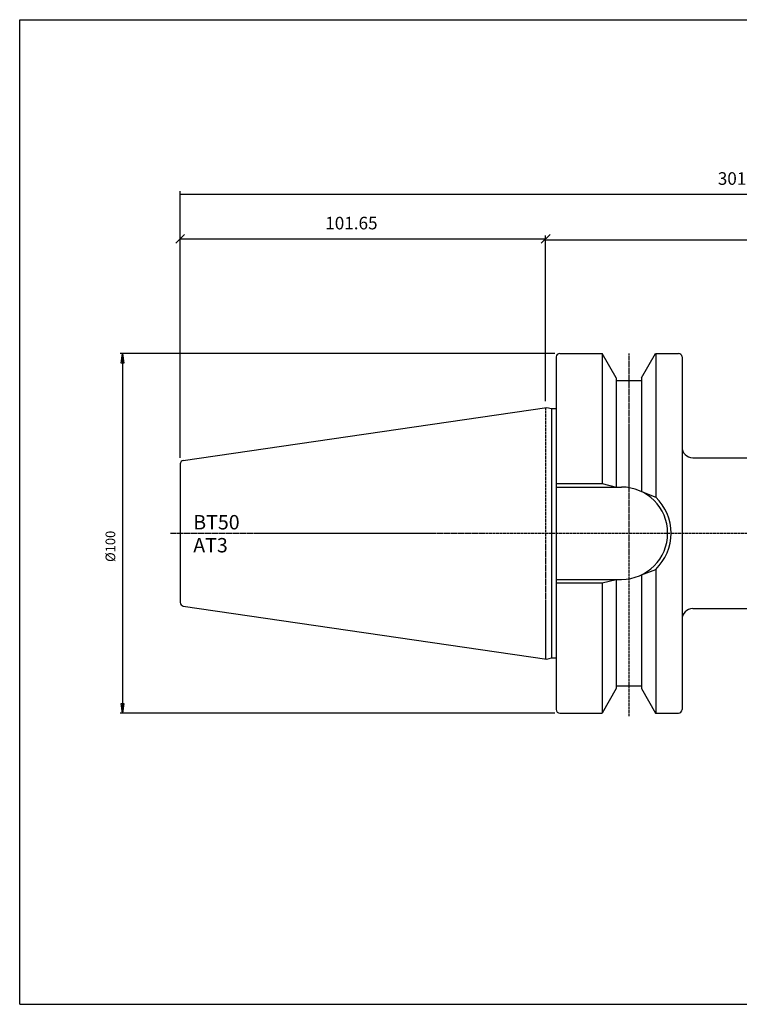
# Model space of a CAD drawing. Extents: x 1290 to 1691, y -361 to -86.
# Drawn here: x 1290 to 1491, y -361 to -86 of the extents above; entities that cross this region are included whole.
import ezdxf

# ---------------------------------------------------------------- set-up
doc = ezdxf.new("R2010")
doc.units = 0
doc.header["$MEASUREMENT"] = 0
doc.linetypes.add('CENTER', pattern=[0.95, 0.625, -0.125, 0.075, -0.125])
doc.layers.get('0').update_dxf_attribs({"linetype": 'CONTINUOUS'})
doc.layers.add('L1_120', color=7, linetype='CONTINUOUS')
doc.styles.add('BOX', font='txt.shx', dxfattribs={"height": 1})
doc.dimstyles.new('DIMSTYLE1', dxfattribs={"dimtxt": 3.5, "dimasz": 3.5, "dimexe": 3.5, "dimexo": 0.0625, "dimgap": 0.09, "dimtad": 0, "dimtih": 1, "dimtoh": 1, "dimdec": 4, "dimzin": 0, "dimtxsty": 'STANDARD', "dimcen": 0.09, "dimazin": 3, "dimtfac": 1, "dimtdec": 4, "dimtofl": 0, "dimtmove": 0, "dimatfit": 3, "dimtolj": 1, "dimtzin": 0})
doc.dimstyles.new('DIMSTYLE2', dxfattribs={"dimtxt": 2.7, "dimasz": 2.7, "dimexe": 2.7, "dimexo": 0.0625, "dimgap": 0.09, "dimtad": 0, "dimtih": 1, "dimtoh": 1, "dimdec": 4, "dimzin": 0, "dimtxsty": 'STANDARD', "dimcen": 0.09, "dimazin": 3, "dimtfac": 1, "dimtdec": 4, "dimtofl": 0, "dimtmove": 0, "dimatfit": 3, "dimtolj": 1, "dimtzin": 0})

# ---------------------------------------------------------------- blocks, each defined once
blk = doc.blocks.new('GENDIM2')
at = {"layer": 'L1_120', "color": 4, "linetype": 'CONTINUOUS'}
for p, q in [((1336.08, -146.23), (1333.61, -148.71)), ((1334.84, -208.42), (1334.84, -146.6)), ((1334.84, -147.47), (1436.65, -147.47)), ((1435.41, -148.71), (1437.88, -146.23)), ((1436.65, -192.71), (1436.65, -146.6))]:
    blk.add_line(p, q, dxfattribs=at)
at = {"layer": 'L1_120', "color": 4, "linetype": 'CONTINUOUS', "style": 'BOX'}
blk.add_text('101.65', height=3.5, dxfattribs=at).set_placement((1375.25, -144.85))
blk = doc.blocks.new('*D1')
at = {"layer": 'L1_120', "color": 4, "linetype": 'CONTINUOUS'}
for p, q in [((1436.65, -192.71), (1436.65, -146.86)), ((1436.65, -147.74), (1636.65, -147.74)), ((1636.65, -213.99), (1636.65, -146.86))]:
    blk.add_line(p, q, dxfattribs=at)
for points in [[(1436.65, -147.74), (1440.15, -147.21), (1440.15, -148.26), (1436.65, -147.74)], [(1636.65, -147.74), (1633.15, -148.26), (1633.15, -147.21), (1636.65, -147.74)]]:
    blk.add_solid(points, dxfattribs=at)
at = {"layer": 'L1_120', "color": 4, "linetype": 'CONTINUOUS', "style": 'BOX'}
blk.add_text('200', height=3.5, dxfattribs=at).set_placement((1531.51, -145.11))
blk = doc.blocks.new('*D2')
at = {"layer": 'L1_120', "color": 4, "linetype": 'CONTINUOUS'}
for p, q in [((1334.85, -208.42), (1334.85, -134.19)), ((1636.65, -213.99), (1636.65, -134.19)), ((1334.85, -135.06), (1636.65, -135.06))]:
    blk.add_line(p, q, dxfattribs=at)
for points in [[(1334.85, -135.06), (1338.35, -134.54), (1338.35, -135.59), (1334.85, -135.06)], [(1636.65, -135.06), (1633.15, -135.59), (1633.15, -134.54), (1636.65, -135.06)]]:
    blk.add_solid(points, dxfattribs=at)
at = {"layer": 'L1_120', "color": 4, "linetype": 'CONTINUOUS', "style": 'BOX'}
blk.add_text('301.8', height=3.5, dxfattribs=at).set_placement((1484.62, -132.44))
blk = doc.blocks.new('*D4')
at = {"layer": 'L1_120', "color": 4, "linetype": 'CONTINUOUS'}
for p, q in [((1439.26, -179.39), (1318.09, -179.39)), ((1318.77, -179.39), (1318.77, -279.54)), ((1439.26, -279.54), (1318.09, -279.54))]:
    blk.add_line(p, q, dxfattribs=at)
at = {"layer": 'L1_120', "color": 4, "linetype": 'CONTINUOUS', "invisible_edges": 4}
for points in [[(1318.77, -179.39), (1319.17, -182.09), (1318.36, -182.09)], [(1318.77, -279.54), (1318.36, -276.84), (1319.17, -276.84)]]:
    blk.add_3dface(points, dxfattribs=at)
at = {"layer": 'L1_120', "color": 4, "linetype": 'CONTINUOUS', "style": 'BOX', "width": 0.98}
blk.add_text('%%c100', height=2.7, rotation=90, dxfattribs=at).set_placement((1316.74, -237.46))

msp = doc.modelspace()

# ---------------------------------------------------------------- linework, layer by layer
at = {"layer": 'L1_120', "color": 6, "linetype": 'CONTINUOUS'}
for p, q in [((1290.11503, -86.46037), (1691.11503, -86.46037)), ((1290.11503, -360.63837), (1290.11503, -86.46037)), ((1290.11503, -360.63837), (1691.11503, -360.63837))]:
    msp.add_line(p, q, dxfattribs=at)
at = {"layer": 'L1_120', "color": 7, "linetype": 'CONTINUOUS'}
for p, q in [((1439.60753, -180.38637), (1439.60753, -278.53637)), ((1439.60753, -180.38637), (1439.60753, -181.38637)), ((1439.60753, -180.38637), (1439.60753, -278.53637)), ((1440.60753, -179.38637), (1452.41674, -179.38637)), ((1440.60753, -179.38637), (1441.60753, -179.38637)), ((1452.37344, -179.38637), (1452.37344, -215.61137)), ((1456.34753, -186.19469), (1452.41674, -179.38637)), ((1463.34753, -186.19469), (1467.27832, -179.38637)), ((1467.27832, -179.38637), (1473.64753, -179.38637)), ((1467.32162, -179.38637), (1467.32162, -219.40581)), ((1472.64753, -179.38637), (1473.64753, -179.38637)), ((1474.64753, -180.38637), (1474.64753, -278.53637)), ((1456.34753, -186.19469), (1456.34753, -216.61137)), ((1463.34753, -186.19469), (1463.34753, -217.87172)), ((1456.34753, -186.96137), (1463.34753, -186.96137)), ((1335.70322, -209.18154), (1436.96436, -194.41437)), ((1436.96436, -194.41437), (1438.26715, -194.76345)), ((1438.26715, -194.76345), (1438.26715, -264.15929)), ((1438.26715, -194.76345), (1439.60753, -194.76345)), ((1334.84753, -210.17107), (1334.84753, -248.75167)), ((1334.85253, -210.1718), (1334.85253, -248.75094)), ((1477.64753, -208.46137), (1623.3346, -208.46137)), ((1439.60753, -215.61137), (1452.37344, -215.61137)), ((1452.37344, -215.61137), (1456.34753, -216.61137)), ((1439.64753, -216.61137), (1457.79753, -216.61137)), ((1463.34753, -217.87172), (1467.32162, -219.40581)), ((1463.34753, -241.05102), (1467.32162, -239.51693)), ((1463.34753, -241.05102), (1463.34753, -272.72805)), ((1467.32162, -239.51693), (1467.32162, -279.53637)), ((1439.60753, -243.31137), (1452.37344, -243.31137)), ((1439.64753, -242.31137), (1457.79753, -242.31137)), ((1452.37344, -243.31137), (1456.34753, -242.31137)), ((1452.37344, -243.31137), (1452.37344, -279.53637)), ((1456.34753, -242.31137), (1456.34753, -272.72805)), ((1335.70322, -249.7412), (1436.96436, -264.50837)), ((1477.64753, -250.46137), (1623.3346, -250.46137)), ((1436.96436, -264.50837), (1438.26715, -264.15929)), ((1438.26715, -264.15929), (1439.60753, -264.15929)), ((1456.34753, -272.72805), (1452.41674, -279.53637)), ((1456.34753, -271.96137), (1463.34753, -271.96137)), ((1463.34753, -272.72805), (1467.27832, -279.53637)), ((1439.60753, -277.53637), (1439.60753, -278.53637)), ((1440.60753, -279.53637), (1452.41674, -279.53637)), ((1440.60753, -279.53637), (1441.60753, -279.53637)), ((1467.27832, -279.53637), (1473.64753, -279.53637)), ((1472.64753, -279.53637), (1473.64753, -279.53637))]:
    msp.add_line(p, q, dxfattribs=at)
at = {"layer": 'L1_120', "color": 1, "linetype": 'CENTER'}
for p, q in [((1459.84753, -179.39114), (1459.84753, -280.54879)), ((1436.64753, -194.46058), (1436.64753, -264.46216)), ((1436.64753, -194.46058), (1436.64753, -264.46216)), ((1332.13151, -229.46137), (1419.96018, -229.46137)), ((1419.96018, -229.46137), (1643.36138, -229.46137))]:
    msp.add_line(p, q, dxfattribs=at)
at = {"layer": 'L1_120', "color": 7, "linetype": 'CONTINUOUS'}
for centre, radius, start, end in [((1440.60753, -180.38637), 1, 90, 180), ((1473.64753, -180.38637), 1, 0, 90), ((1477.64753, -205.46137), 3, 180, 270), ((1335.84753, -210.17107), 1, 98.2971, 180), ((1457.79753, -229.46137), 12.85, 270, 450), ((1457.79753, -229.46137), 13.85, 313.4451442, 406.5548558), ((1335.84753, -248.75167), 1, 180, 261.7029), ((1477.64753, -253.46137), 3, 90, 180), ((1440.60753, -278.53637), 1, 180, 270), ((1473.64753, -278.53637), 1, 270, 360)]:
    msp.add_arc(centre, radius, start, end, dxfattribs=at)

# ---------------------------------------------------------------- block references
at = {"linetype": 'CONTINUOUS'}
msp.add_blockref('GENDIM2', (0, 0), dxfattribs=at)

# ---------------------------------------------------------------- texts
at = {"layer": 'L1_120', "color": 4, "linetype": 'CONTINUOUS', "style": 'BOX'}
for s, p in [('BT50', (1338.48154, -228.39611)), ('AT3', (1338.48154, -234.79611))]:
    msp.add_text(s, height=4, dxfattribs=at).set_placement(p)

# ---------------------------------------------------------------- dimensions: what is measured, and where the dimension line sits
at = {"layer": 'L1_120', "color": 4, "linetype": 'CONTINUOUS'}
for base, p1, picture, middle in [((1334.85253, -135.06111), (1334.85253, -210.1718), '*D2', (1484.62472, -132.43611)), ((1436.64753, -147.73769), (1436.64753, -194.46058), '*D1', (1531.50679, -145.11269))]:
    dim = msp.add_linear_dim(base=base, p1=p1, p2=(1636.64503, -215.73551), dimstyle='DIMSTYLE1', dxfattribs=at)
    dim.commit()
    dim.dimension.update_dxf_attribs({"geometry": picture, "text_midpoint": middle})
dim = msp.add_linear_dim(base=(1318.76592, -179.38637), p1=(1440.60753, -179.38637), p2=(1440.60753, -279.53637), angle=90, dimstyle='DIMSTYLE2', dxfattribs=at)
dim.commit()
dim.dimension.update_dxf_attribs({"geometry": '*D4', "text_midpoint": (1316.74092, -237.45831)})

doc.saveas('drawing.dxf')
